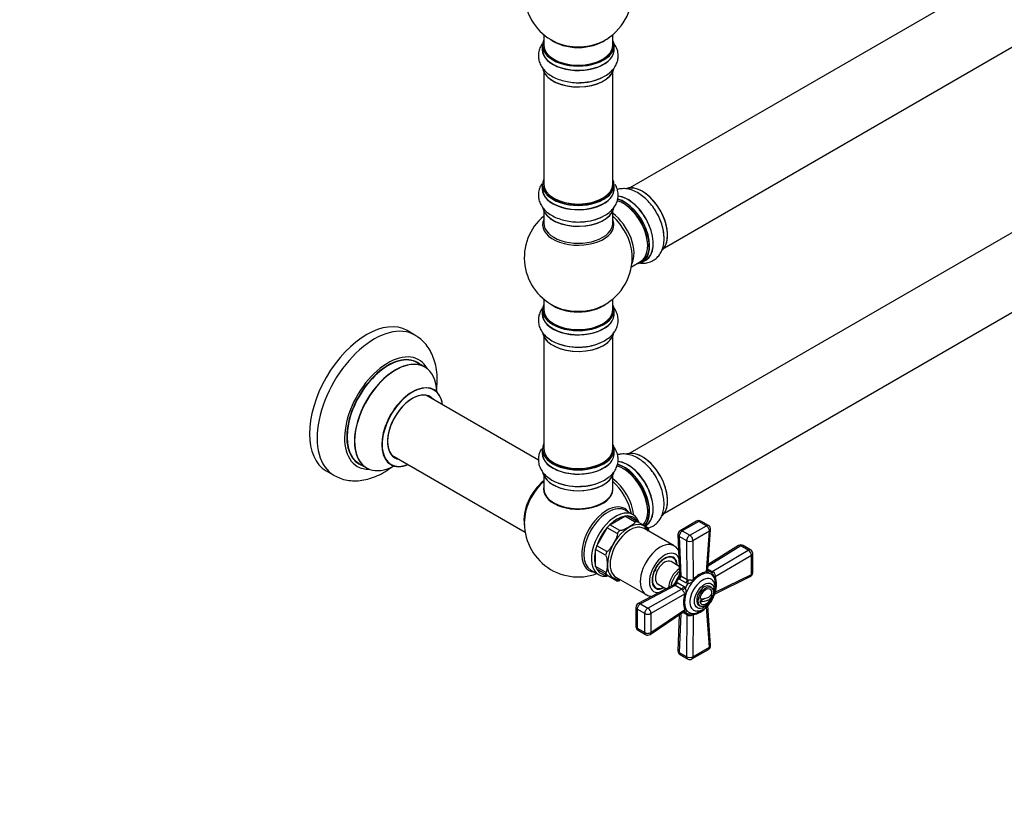
# Model space of a CAD drawing. Units: millimetres. Extents: x 0 to 1484, y 0 to 2801.
# Drawn here: x 755 to 1211, y 0 to 364 of the extents above; entities that cross this region are included whole.
import ezdxf
from ezdxf import colors
from ezdxf.entities.mleader import LeaderData, LeaderLine
from ezdxf.math import Vec2, Vec3

# ---------------------------------------------------------------- set-up
doc = ezdxf.new("R2010")
doc.units = ezdxf.units.MM
doc.layers.add('DV6_Défaut', color=7, linetype='Continuous')
doc.layers.add('Défaut', color=7, linetype='Continuous')

# ---------------------------------------------------------------- blocks, each defined once
blk = doc.blocks.new('_DOT')
at = {"color": 0}
blk.add_line((0, 0), (-1, 0), dxfattribs=at)
at = {"color": 0, "const_width": 0.333}
blk.add_lwpolyline([(-0.1665, 0, 1), (0.1665, 0, 1)], format="xyb", close=True, dxfattribs=at)
blk = doc.blocks.new('SE5')
at = {"layer": 'DV6_Défaut', "color": 7, "linetype": 'Continuous'}
for p, q in [((1365.08, 474.78), (1037.94, 285.9)), ((1053.94, 258.19), (1381.08, 447.06)), ((998.01, 356.88), (998.01, 352)), ((1030.01, 352), (1030.01, 356.88)), ((997.36, 351.92), (997.36, 350)), ((1030.66, 350), (1030.66, 351.92)), ((1365.08, 351.89), (1037.94, 163.02)), ((998.01, 339.62), (998.01, 287.66)), ((1030.01, 287.66), (1030.01, 339.62)), ((1053.94, 135.31), (1381.08, 324.18)), ((997.36, 287.41), (997.36, 285.5)), ((1030.66, 285.5), (1030.66, 287.41)), ((998.01, 275.12), (998.01, 269.53)), ((1030.01, 269.53), (1030.01, 275.12)), ((1038.65, 249.36), (1042.87, 251.8)), ((1043.62, 251.48), (1045.28, 252.44)), ((998.01, 234.4), (998.01, 229.52)), ((1030.01, 229.52), (1030.01, 234.4)), ((997.36, 229.44), (997.36, 227.53)), ((1030.66, 227.53), (1030.66, 229.44)), ((938.26, 217.77), (934.72, 219.81)), ((998.01, 217.15), (998.01, 165.18)), ((1030.01, 165.18), (1030.01, 217.15)), ((942.86, 202.98), (939.44, 204.96)), ((995.59, 159.84), (943.69, 189.8)), ((997.36, 164.94), (997.36, 163.02)), ((1030.66, 163.02), (1030.66, 164.94)), ((927.69, 162.09), (989.38, 126.48)), ((912.44, 158.19), (915.86, 156.22)), ((897.22, 154.86), (900.76, 152.81)), ((998.01, 152.65), (998.01, 146.57)), ((1030.01, 146.57), (1030.01, 152.65)), ((1028.7, 129.9), (1035.53, 133.84)), ((1040.13, 131.19), (1035.53, 133.84)), ((1039.41, 134.54), (1035.87, 136.58)), ((1041.39, 131.32), (1036.8, 133.97)), ((1022.6, 120.19), (1027.43, 128.56)), ((1032.03, 125.91), (1027.43, 128.56)), ((1033.29, 127.24), (1028.7, 129.9)), ((1046.38, 128.44), (1041.39, 131.32)), ((1058.41, 120.1), (1044.48, 128.15)), ((1068.88, 131.57), (1061.23, 127.15)), ((1069.88, 131.47), (1062.23, 127.05)), ((1065.71, 125.04), (1073.37, 129.46)), ((1073.37, 129.46), (1069.88, 131.47)), ((1074.37, 129.55), (1070.88, 131.57)), ((1060.23, 125.34), (1060.93, 107.04)), ((1060.82, 124.53), (1061.52, 106.23)), ((1064.3, 122.52), (1060.82, 124.53)), ((1062.23, 127.05), (1065.71, 125.04)), ((1074.78, 126.95), (1067.13, 122.53)), ((1073.5, 108.14), (1074.78, 126.95)), ((1074.1, 109.1), (1075.36, 127.69)), ((1027.19, 117.54), (1022.6, 120.19)), ((1064.44, 104.54), (1064.3, 122.52)), ((1067.13, 122.53), (1067.26, 104.54)), ((1089.33, 120.17), (1074.21, 110.68)), ((1088.33, 120.27), (1074.26, 111.44)), ((1092.81, 118.16), (1089.33, 120.17)), ((1093.87, 118.29), (1090.39, 120.3)), ((1022.07, 110.53), (1022.07, 118.43)), ((1026.67, 115.77), (1022.07, 118.43)), ((1058.03, 114.55), (1057.03, 115.13)), ((1076.04, 108.32), (1092.81, 118.16)), ((1094.24, 115.71), (1077.45, 105.86)), ((1094.24, 106.88), (1094.24, 115.71)), ((1094.87, 107.72), (1094.87, 116.56)), ((1026.67, 107.88), (1022.07, 110.53)), ((1060.8, 110.65), (1057.03, 112.82)), ((1019.87, 108.87), (1023.41, 106.83)), ((1027.19, 106.72), (1022.6, 109.37)), ((1027.19, 106.72), (1032.18, 103.84)), ((1031.48, 105.63), (1045.41, 97.59)), ((1061.02, 104.62), (1060.49, 105.04)), ((1061.26, 106.47), (1061.52, 106.23)), ((1061.52, 106.23), (1064.44, 104.54)), ((1074.12, 109.42), (1076.04, 108.32)), ((1075.24, 108.08), (1074.37, 108.58)), ((1074.44, 108.49), (1074.69, 108.34)), ((1077.18, 97.81), (1093.75, 105.93)), ((1077.45, 98.66), (1094.24, 106.88)), ((1057.99, 101.94), (1041.79, 93.4)), ((1058.98, 101.84), (1042.78, 93.29)), ((1049.03, 101.28), (1050.03, 100.69)), ((1051.03, 102.43), (1054.8, 100.25)), ((1058.98, 101.84), (1058.64, 101.94)), ((1061.9, 100.15), (1058.98, 101.84)), ((1059.5, 103.32), (1060.12, 103.07)), ((1060.12, 103.07), (1063.04, 101.39)), ((1063.94, 102.94), (1061.02, 104.62)), ((1063.04, 101.39), (1063.74, 100.8)), ((1064.8, 102.63), (1063.94, 102.94)), ((1075.63, 100.93), (1074.92, 101.34)), ((1046.27, 91.28), (1061.9, 100.15)), ((1063.32, 97.71), (1047.67, 88.83)), ((1075.9, 97.59), (1075.63, 97.43)), ((1040.72, 91.63), (1040.72, 82.79)), ((1042.78, 93.29), (1046.27, 91.28)), ((1069.92, 92.68), (1070.63, 92.27)), ((1072.74, 95.76), (1070.35, 94.38)), ((1074.78, 73.18), (1073.5, 91.83)), ((1075.36, 74.07), (1074.1, 92.48)), ((1044.79, 88.8), (1041.31, 90.81)), ((1041.31, 90.81), (1041.31, 81.97)), ((1044.79, 79.96), (1044.79, 88.8)), ((1047.32, 79.12), (1062.79, 89.51)), ((1047.67, 79.99), (1063.32, 90.5)), ((1047.67, 88.83), (1047.67, 79.99)), ((1060.84, 88.2), (1060.23, 71.6)), ((1061.47, 88.62), (1060.82, 70.78)), ((1064.44, 88.22), (1062.52, 89.32)), ((1063.39, 89.52), (1064.24, 89.03)), ((1063.74, 89.38), (1063.55, 89.48)), ((1064.3, 68.77), (1064.44, 88.22)), ((1067.26, 88.22), (1067.13, 68.76)), ((1041.31, 81.97), (1044.79, 79.96)), ((1041.72, 81.06), (1045.2, 79.05)), ((1067.13, 68.76), (1074.78, 73.18)), ((1060.82, 70.78), (1064.3, 68.77)), ((1061.23, 69.8), (1064.71, 67.78)), ((1066.71, 67.78), (1074.37, 72.2))]:
    blk.add_line(p, q, dxfattribs=at)
for centre, radius, start, end in [((1014.01, 376.09), 25, 129.7918, 246.7163), ((1014.01, 376.09), 25, 293.2837, 0), ((1015.18, 356.69), 21.98, 271.2801, 299.2052), ((1014.01, 253.61), 25, 129.7918, 246.7163), ((1015.18, 292.19), 21.98, 271.2801, 299.2052), ((1014.01, 253.61), 25, 293.2837, 0), ((1014.01, 253.61), 25, 0, 4.1078), ((1013.53, 236.82), 24.66, 241.601, 273.6618), ((1013.53, 172.32), 24.66, 241.601, 273.6618), ((1014.01, 130.73), 25, 173.2837, 290.2082), ((1069.88, 129.83), 2, 60, 120), ((1073.37, 127.82), 2, 356.1201, 60), ((1062.23, 125.42), 2, 120, 182.2042), ((1089.39, 118.57), 2, 60, 122.1105), ((1092.87, 116.56), 2, 0, 60), ((1059.92, 106.9), 1, 317.9053, 7.361), ((1075.97, 96.67), 11.73, 102.1135, 137.8865), ((1075.2, 97.56), 10.11, 100.3038, 139.6962), ((1078.58, 113.17), 5.47, 242.3619, 247.961), ((1068.12, 101.98), 9.59, 353.4372, 20.8211), ((1067.4, 102.26), 10.67, 340.2657, 19.7343), ((1092.87, 107.72), 2, 296.0878, 360), ((1057.5, 102.96), 1.14, 295.4094, 339.8295), ((1058.8, 99.14), 5.21, 344.2251, 18.5073), ((1064.79, 105.23), 0.768, 242.3595, 276.0174), ((1063.75, 107.76), 5.24, 281.5787, 315.689), ((1061.49, 99.5), 0.766, 23.9325, 57.6906), ((1074.11, 94.1), 11.38, 161.5338, 198.4662), ((1072.99, 94.32), 9.79, 159.6347, 200.3653), ((1071, 97.82), 5, 287.2943, 349.414), ((1042.72, 91.63), 2, 117.7958, 180), ((1065.2, 99.01), 10.98, 280.8394, 319.1606), ((1061.5, 83.59), 5.48, 52.0404, 57.6367), ((1065.8, 98.53), 9.89, 279.8453, 305.8744), ((1042.72, 82.79), 2, 180, 240), ((1046.2, 80.78), 2, 240, 303.8799), ((1073.37, 73.93), 2, 300, 3.9122), ((1062.23, 71.53), 2, 177.8895, 240), ((1065.71, 69.52), 2, 240, 300)]:
    blk.add_arc(centre, radius, start, end, dxfattribs=at)
for centre, major_axis, ratio, start_param, end_param in [((1014.01, 352), (16.55, 0), 0.57735, 2.883065, 6.283185), ((1014.01, 351.92), (-16.65, 0), 0.57735, 0, 3.141593), ((1014.01, 352), (16, 0), 0.57735, 3.141593, 6.283185), ((1014.01, 360.16), (16, 0), 0.57735, 3.791411, 5.633367), ((1014.01, 360.78), (-16.54, 0), 0.57735, 0.930274, 2.211319), ((1014.01, 352), (16.55, 0), 0.57735, 0, 0.258528), ((1014.01, 349.93), (-16.69, 0), 0.57735, 6.211671, 6.283185), ((1014.01, 349.93), (-16.69, 0), 0.57735, 0, 3.213107), ((1014.01, 350), (16.65, 0), 0.57735, 3.141593, 6.283185), ((1014.01, 342.28), (16.65, 0), 0.57735, 3.27851, 6.145613), ((1014.01, 342.2), (-16.55, 0), 0.57735, 0.184097, 3.022204), ((1014.01, 344.2), (-16.65, 0), 0.57735, 1.543306, 2.328512), ((1014.01, 344.27), (16.69, 0), 0.57735, 4.811882, 5.464322), ((1014.01, 287.5), (16.55, 0), 0.57735, 2.883065, 6.283185), ((1014.01, 287.66), (16, 0), 0.57735, 3.141593, 6.283185), ((1014.01, 287.5), (16.55, 0), 0.57735, 0, 0.258528), ((1014.01, 285.43), (-16.69, 0), 0.57735, 6.211671, 6.283185), ((1014.01, 285.43), (-16.69, 0), 0.57735, 0, 3.213107), ((1014.01, 287.41), (-16.65, 0), 0.57735, 0, 3.141593), ((1014.01, 285.5), (16.65, 0), 0.57735, 3.141593, 6.283185), ((1043.71, 270.76), (8.27, -14.33), 0.57735, 0.160038, 3.047889), ((1043.64, 270.72), (-8.32, 14.42), 0.57735, 3.218232, 6.148557), ((1014.01, 287.5), (-15.8, 0), 0.57735, 0.779089, 2.362504), ((1034.87, 265.65), (-8, 13.86), 0.57735, 3.141593, 5.757258), ((1035.22, 265.86), (-8.27, 14.33), 0.57735, 2.883065, 5.767356), ((1037.01, 266.89), (8.35, -14.46), 0.57735, 0, 2.760379), ((1035.3, 265.9), (8.33, -14.42), 0.57735, 0, 2.604891), ((1036.96, 266.86), (-8.33, 14.42), 0.57735, 3.141593, 5.893184), ((1035.22, 265.86), (7.75, -13.42), 0.57735, 0.769396, 2.356194), ((1014.01, 277.78), (16.65, 0), 0.57735, 3.27851, 6.145613), ((1014.01, 277.7), (-16.55, 0), 0.57735, 0.184097, 3.022204), ((1028.55, 262.01), (8, -13.86), 0.57735, 0.353773, 2.227058), ((1014.01, 268.92), (16.54, 0), 0.57735, 2.886298, 6.283185), ((1014.01, 269.53), (-16, 0), 0.57735, 0, 3.141593), ((1014.01, 279.7), (-16.65, 0), 0.57735, 1.543306, 2.321806), ((1014.01, 279.76), (16.69, 0), 0.57735, 4.811882, 5.461276), ((1027, 261.11), (-8.48, 14.69), 0.57735, 4.013291, 5.243707), ((1014.01, 268.92), (16.54, 0), 0.57735, 0, 0.255294), ((1041.98, 269.76), (8.32, -14.42), 0.57735, 0.832748, 1.053013), ((1037.01, 266.89), (8.35, -14.46), 0.57735, 6.211671, 6.283185), ((1014.01, 229.52), (16.55, 0), 0.57735, 2.883065, 6.283185), ((1014.01, 229.44), (-16.65, 0), 0.57735, 0, 3.141593), ((1014.01, 229.52), (16, 0), 0.57735, 3.141593, 6.283185), ((1014.01, 237.69), (16, 0), 0.57735, 3.791411, 5.633367), ((1014.01, 238.3), (-16.54, 0), 0.57735, 0.930274, 2.211319), ((1014.01, 229.52), (16.55, 0), 0.57735, 0, 0.258528), ((915.97, 187.33), (-18.75, -32.48), 0.57735, 3.141593, 6.283185), ((1014.01, 227.46), (-16.69, 0), 0.57735, 6.211671, 6.283185), ((1014.01, 227.46), (-16.69, 0), 0.57735, 0, 3.213107), ((1014.01, 227.53), (16.65, 0), 0.57735, 3.141593, 6.283185), ((919.51, 185.29), (-18.75, -32.48), 0.57735, 3.13893, 6.283185), ((1014.01, 219.81), (16.65, 0), 0.57735, 3.234969, 6.240098), ((1014.01, 219.73), (-16.55, 0), 0.57735, 0.149574, 3.052243), ((1014.01, 221.72), (-16.65, 0), 0.57735, 0.990787, 2.278815), ((1014.01, 221.79), (16.69, 0), 0.57735, -1.505157, -1.476253), ((925.87, 181.62), (-14.25, -24.68), 0.57735, 2.796939, 6.283185), ((925.94, 181.58), (13.5, 23.38), 0.57735, 0, 3.141593), ((925.87, 181.62), (-13.55, -23.47), 0.57735, 3.061597, 6.283185), ((929.36, 179.6), (-13.5, -23.38), 0.57735, 3.141593, 6.283185), ((929.42, 179.56), (13.47, 23.33), 0.57735, 0, 3.892766), ((929.42, 179.56), (13.47, 23.33), 0.57735, 5.532012, 6.283185), ((937.11, 175.13), (-10, -17.32), 0.57735, 2.498114, 6.283185), ((937.18, 175.08), (9.95, 17.23), 0.57735, 0, 3.77834), ((937.18, 175.08), (9.95, 17.23), 0.57735, 5.646438, 6.283185), ((937.18, 175.08), (-8.17, -14.16), 0.57735, 2.934308, 6.283185), ((937.11, 175.13), (8.13, 14.07), 0.57735, 0, 3.31723), ((935.06, 176.31), (-8.12, -14.07), 0.57735, -3.31723, -3.268121), ((937.11, 175.13), (8.13, 14.07), 0.57735, 6.107548, 6.283185), ((1014.01, 165.02), (16.55, 0), 0.57735, 2.883065, 6.283185), ((1014.01, 164.94), (-16.65, 0), 0.57735, 0, 3.141593), ((1014.01, 165.18), (16, 0), 0.57735, 3.141593, 6.283185), ((1014.01, 165.02), (16.55, 0), 0.57735, 0, 0.258528), ((935.06, 176.31), (-8.12, -14.07), 0.57735, 0.126529, 0.175637), ((937.18, 175.08), (-8.17, -14.16), 0.57735, 0, 0.207285), ((1014.01, 162.96), (-16.69, 0), 0.57735, 6.211671, 6.283185), ((1014.01, 162.96), (-16.69, 0), 0.57735, 0, 3.213107), ((1014.01, 163.02), (16.65, 0), 0.57735, 3.141593, 6.283185), ((1043.64, 147.83), (-8.33, 14.42), 0.57735, 3.250519, 6.148562), ((1043.71, 147.87), (8.28, -14.33), 0.57735, 0.152306, 3.005293), ((925.87, 181.62), (-14.25, -24.68), 0.57735, 0, 0.344653), ((925.87, 181.62), (-13.55, -23.47), 0.57735, 0, 0.085934), ((937.11, 175.13), (-10, -17.32), 0.57735, 0, 0.643478), ((1014.01, 165.02), (-15.8, 0), 0.57735, 0.779089, 2.362504), ((1034.87, 142.77), (-8, 13.86), 0.57735, 3.293147, 5.774581), ((1035.22, 142.98), (-8.28, 14.33), 0.57735, 3.281101, 5.772725), ((1035.3, 143.02), (8.33, -14.42), 0.57735, 0.126505, 2.622372), ((1036.96, 143.97), (-8.32, 14.42), 0.57735, 3.141593, 5.904655), ((1037.01, 144.01), (8.35, -14.46), 0.57735, 0, 2.764183), ((1035.22, 142.98), (7.75, -13.42), 0.57735, 0.785398, 2.386334), ((1041.98, 146.88), (8.33, -14.42), 0.57735, 1.572812, 1.881517), ((919.51, 185.29), (-18.75, -32.48), 0.57735, 0, 0.006988), ((1014.01, 155.3), (16.65, 0), 0.57735, 3.234969, 6.135503), ((1014.01, 155.22), (-16.55, 0), 0.57735, 0.149574, 3.052243), ((1028.55, 139.12), (8, -13.86), 0.57735, 0.912934, 2.227058), ((1000.15, 138.73), (8, 13.86), 0.57735, 0.975759, 2.537318), ((1000.22, 138.69), (-7.95, -13.77), 0.57735, 4.124975, 5.577543), ((1000.75, 138.38), (-8.27, -14.32), 0.57735, 4.163679, 5.352911), ((1014.01, 146.37), (-16.07, 0), 0.57735, 6.191714, 6.283185), ((1014.01, 146.37), (-16.07, 0), 0.57735, 0, 3.233064), ((1014.01, 146.57), (16, 0), 0.57735, 3.141593, 6.283185), ((1014.01, 157.22), (-16.65, 0), 0.57735, 0.988451, 2.278815), ((1014.01, 157.29), (16.69, 0), 0.57735, -1.505157, -1.476253), ((1027, 138.23), (-8.48, 14.69), 0.57735, 4.181071, 5.243707), ((1014.01, 146.41), (15.94, 0), 0.57735, 3.351646, 6.073132), ((1014.01, 146.41), (-15.8, 0), 0.57735, 0.722924, 2.598743), ((1027.27, 123.07), (8.27, 14.32), 0.57735, 0, 3.396887), ((1027.87, 122.73), (-8, -13.86), 0.57735, 3.141593, 6.283185), ((1027.27, 123.07), (8.27, 14.32), 0.57735, 6.027891, 6.283185), ((1031.41, 120.69), (-8, -13.86), 0.57735, 2.681362, 6.283185), ((1032.11, 120.28), (7.5, 12.99), 0.57735, 0.45733, 1.113466), ((1032.11, 120.28), (7.5, 12.99), 0.57735, 0.328068, 0.45733), ((1032.11, 120.28), (-7.5, -12.99), 0.57735, 2.813525, 3.469661), ((1032.11, 120.28), (-7.5, -12.99), 0.57735, 4.384321, 5.040457), ((1032.11, 120.28), (7.5, 12.99), 0.57735, 1.113466, 1.242728), ((1037.42, 117.22), (7, 12.12), 0.57735, 0, 3.521844), ((1037.98, 116.89), (6.5, 11.26), 0.57735, 0, 3.141593), ((1036.71, 117.62), (7.5, 12.99), 0.57735, 0.328068, 0.45733), ((1037.42, 117.22), (7, 12.12), 0.57735, 5.902934, 6.283185), ((1037.01, 144.01), (8.35, -14.46), 0.57735, 6.211671, 6.283185), ((1037.42, 117.22), (-6.9, -11.95), 0.57735, 2.799423, 3.068306), ((1036.71, 117.62), (7.5, 12.99), 0.57735, -0.45733, -0.328068), ((1069.88, 129.83), (1, -1.73), 0.57735, 2.356194, 3.141593), ((1069.88, 129.83), (-1, -1.73), 0.57735, 3.141593, 3.926991), ((1073.37, 127.82), (-1, -1.73), 0.57735, 3.141593, 3.926991), ((1073.37, 127.82), (-1, 1.73), 0.57735, 3.891846, 5.497787), ((1036.71, 117.62), (7.5, 12.99), 0.57735, 1.113466, 1.242728), ((1062.23, 125.42), (2, 0.08), 0.601884, 3.141593, 3.904301), ((1062.23, 125.42), (-1, -1.73), 0.57735, 3.926991, 5.541238), ((1062.23, 125.42), (1, -1.73), 0.57735, 2.356194, 3.141593), ((1065.71, 123.4), (-1, -1.73), 0.57735, 3.926991, 5.541238), ((1065.71, 123.4), (-1, 1.73), 0.57735, 3.891846, 5.497787), ((1073.37, 127.82), (-2, 0.14), 0.571654, 2.395871, 3.141593), ((1032.11, 120.28), (-7.5, -12.99), 0.57735, -1.242728, -1.113466), ((1051.91, 108.85), (-6.5, -11.26), 0.57735, 3.135002, 6.280611), ((1065.71, 123.4), (2, 0.01), 0.62178, 3.923254, 5.492524), ((1089.39, 118.57), (1.06, -1.69), 0.551727, 2.335393, 3.141593), ((1089.39, 118.57), (-1, -1.73), 0.57735, 3.141593, 3.970442), ((1032.11, 120.28), (-7.5, -12.99), 0.57735, 5.169719, 5.825855), ((1036.71, 117.62), (-7.5, -12.99), 0.57735, -1.242728, -1.113466), ((1054.03, 107.62), (5, 8.66), 0.57735, 0, 3.568077), ((1054.03, 107.62), (-4.13, -7.14), 0.57735, 2.385136, 6.283185), ((1054.03, 107.62), (-4, -6.93), 0.57735, 2.418858, 6.283185), ((1052.97, 108.23), (4.07, 7.06), 0.57735, 6.091031, 6.200378), ((1054.03, 107.62), (5, 8.66), 0.57735, 5.856701, 6.283185), ((1092.87, 116.56), (-1, -1.73), 0.57735, 3.141593, 3.970442), ((1092.87, 116.56), (1.01, -1.73), 0.531119, 0.782317, 2.351587), ((1092.87, 116.56), (-2, 0), 0.57735, 2.32105, 3.141593), ((1032.11, 120.28), (-7.5, -12.99), 0.57735, -0.45733, -0.328068), ((1054.03, 107.62), (-3, -5.2), 0.57735, 3.141593, 6.283185), ((1032.11, 120.28), (7.5, 12.99), 0.57735, 2.813525, 3.469661), ((1031.41, 120.69), (-8, -13.86), 0.57735, 0, 0.417332), ((1036.71, 117.62), (-7.5, -12.99), 0.57735, -0.45733, -0.328068), ((1037.42, 117.22), (-6.9, -11.95), 0.57735, 6.253763, 6.283185), ((1037.42, 117.22), (-6.9, -11.95), 0.57735, 0, 0.342169), ((1048.66, 110.72), (-1.78, -3.07), 0.57735, 0.907372, 1.099557), ((1048.66, 110.72), (-1.77, -3.07), 0.57735, 1.099557, 1.413717), ((1061.1, 103.54), (3.75, 6.5), 0.57735, 0.835471, 2.313608), ((1062.03, 103), (3.75, 6.5), 0.57735, 1.003951, 2.137642), ((1064.64, 101.5), (5.08, 8.79), 0.57735, 1.297776, 1.843817), ((1065.47, 101.02), (5.5, 9.53), 0.57735, 1.480715, 1.660877), ((1059.58, 105.77), (1.49, 1.33), 0.576904, 4.80665, 5.741867), ((1060.11, 105.34), (1, 1.73), 0.57735, 4.630646, 5.541238), ((1070.46, 98.14), (5.1, 8.83), 0.57735, 0, 4.068718), ((1071.59, 97.49), (-4.13, -7.15), 0.57735, 2.806323, 6.283185), ((1074.92, 107.27), (-0.26, 1.98), 0.756674, 1.018849, 1.350866), ((1069.74, 98.55), (-5.5, -9.53), 0.57735, 3.045263, 3.237922), ((1075.98, 109.91), (1, 1.73), 0.57735, 3.350317, 3.970442), ((1070.46, 98.14), (5.1, 8.83), 0.57735, 5.362638, 6.283185), ((1076.84, 109.4), (1.06, 1.7), 0.275765, 3.059802, 4.022372), ((1078.81, 105.02), (-1.83, -0.8), 0.741739, 5.184637, 5.516653), ((1092.87, 107.72), (-0.88, 1.8), 0.581245, 3.141593, 3.965793), ((1092.87, 107.72), (-2, 0), 0.57735, 2.32105, 3.141593), ((1036.71, 117.62), (-7.5, -12.99), 0.57735, 0.328068, 0.45733), ((1052.97, 108.23), (4.07, 7.06), 0.57735, 3.2244, 3.333747), ((1054.03, 107.62), (-4.13, -7.14), 0.57735, 0, 0.756456), ((1054.03, 107.62), (-4, -6.93), 0.57735, 0, 0.722734), ((1058.41, 103.74), (-0.41, -1.96), 0.576904, 0.541318, 1.476535), ((1059.05, 103.5), (1, 1.73), 0.57735, 3.88354, 4.794132), ((1061.96, 101.82), (1, 1.73), 0.57735, 3.88354, 4.794132), ((1062.65, 101.2), (1.59, 1.21), 0.518802, 4.065268, 5.027838), ((1069.74, 98.55), (5.5, 9.53), 0.57735, 1.474467, 1.667126), ((1063.02, 103.66), (1, 1.73), 0.57735, 4.630646, 5.541238), ((1063.9, 103.37), (0.26, 1.98), 0.518802, 4.39694, 5.35951), ((1068.67, 103.66), (-1.42, 1.41), 0.316946, 0.62731, 0.959327), ((1072.42, 97.01), (-2.5, -4.33), 0.57735, 3.141593, 6.283185), ((1073.13, 96.6), (-2, -3.46), 0.57735, 2.544811, 5.309171), ((1071.59, 97.49), (-4.13, -7.15), 0.57735, -3.508954, -3.476862), ((1064.78, 96.92), (-1.93, 0.53), 0.316946, -0.959327, -0.62731), ((1071, 98.44), (-4.94, 0), 0.57735, 1.43751, 3.274879), ((1071, 97.21), (-4.94, 0), 0.57735, 1.43751, 3.274879), ((1042.72, 91.63), (2, 0), 0.57735, 3.141593, 3.926991), ((1042.72, 91.63), (-1, -1.73), 0.57735, 3.88354, 5.497787), ((1042.72, 91.63), (0.93, -1.77), 0.601884, 2.378885, 3.141593), ((1046.2, 89.62), (-1, -1.73), 0.57735, 3.88354, 5.497787), ((1046.2, 89.62), (-0.99, 1.74), 0.62178, 3.932254, 5.501524), ((1073.13, 96.6), (2, 3.46), 0.57735, 2.544811, 3.700583), ((1046.2, 89.62), (-2, 0), 0.57735, 0.785398, 2.391339), ((1064.78, 89.71), (-1.85, -0.77), 0.756674, 4.932319, 5.264336), ((1069.74, 98.55), (5.5, 9.53), 0.57735, 3.045263, 3.237922), ((1063.02, 87.47), (-1, -1.73), 0.57735, 2.312744, 2.932868), ((1063.9, 86.99), (-0.94, -1.76), 0.275765, 2.260813, 3.223383), ((1068.67, 87.47), (-0.22, 1.99), 0.741739, 0.766532, 1.098549), ((1071.59, 97.49), (-4.13, -7.15), 0.57735, 0, 0.333694), ((1042.72, 82.79), (2, 0), 0.57735, 3.141593, 3.926991), ((1042.72, 82.79), (1, 1.73), 0.57735, 2.356194, 3.141593), ((1046.2, 80.78), (2, 0), 0.57735, 3.926991, 5.532932), ((1046.2, 80.78), (1, 1.73), 0.57735, 2.356194, 3.141593), ((1046.2, 80.78), (-1.11, 1.66), 0.571654, 3.141593, 3.887314), ((1073.37, 73.93), (-1, 1.73), 0.57735, 3.141593, 3.962136), ((1073.37, 73.93), (-2, -0.14), 0.581245, 2.317393, 3.141593), ((1062.23, 71.53), (2, -0.07), 0.551727, 3.141593, 3.947792), ((1062.23, 71.53), (1, 1.73), 0.57735, 2.312744, 3.141593), ((1065.71, 69.52), (1, 1.73), 0.57735, 2.312744, 3.141593), ((1065.71, 69.52), (-2, 0.01), 0.531119, 0.790006, 2.359276), ((1065.71, 69.52), (-1, 1.73), 0.57735, 3.141593, 3.962136)]:
    blk.add_ellipse(centre, major_axis=major_axis, ratio=ratio, start_param=start_param, end_param=end_param, dxfattribs=at)
for centre, major_axis in [((1072.42, 97.01), (3.22, 5.57)), ((1073.13, 96.6), (-2.5, -4.33))]:
    blk.add_ellipse(centre, major_axis=major_axis, ratio=0.57735, dxfattribs=at)
for points, knots in [([(997.35, 352.66), (997.14, 352.37), (996.54, 351.43), (995.76, 349.62), (995.4, 347.24), (995.69, 344.85), (996.56, 342.64), (997.94, 340.65), (999.8, 338.87), (1002.14, 337.33), (1004.92, 336.09), (1008.03, 335.19), (1011.3, 334.7), (1013.97, 334.56), (1015.32, 334.68), (1015.67, 334.72)], [0, 0, 0, 0, 0.035543, 0.113257, 0.197246, 0.277389, 0.355984, 0.435776, 0.519257, 0.60724, 0.698415, 0.790463, 0.882199, 0.97366, 1, 1, 1, 1]), ([(1025.9, 337.51), (1026.33, 337.72), (1027.57, 338.36), (1029.35, 339.86), (1030.99, 341.84), (1032.05, 343.96), (1032.57, 346.24), (1032.49, 348.58), (1031.81, 350.85), (1030.9, 352.39), (1030.29, 353.18), (1030.16, 353.33)], [0, 0, 0, 0, 0.062119, 0.214135, 0.344739, 0.468984, 0.58944, 0.71765, 0.842548, 0.967707, 1, 1, 1, 1]), ([(997.06, 287.72), (996.96, 287.57), (996.47, 286.76), (995.76, 285.12), (995.4, 282.74), (995.69, 280.35), (996.56, 278.14), (997.94, 276.15), (999.8, 274.37), (1002.14, 272.83), (1004.92, 271.59), (1008.03, 270.69), (1011.3, 270.2), (1013.97, 270.05), (1015.32, 270.18), (1015.67, 270.21)], [0, 0, 0, 0, 0.0182346, 0.0973431, 0.1828389, 0.264421, 0.3444261, 0.42565, 0.5106297, 0.6001916, 0.6930024, 0.7867028, 0.8800844, 0.9731873, 1, 1, 1, 1]), ([(1025.9, 273), (1026.33, 273.22), (1027.57, 273.85), (1029.35, 275.36), (1030.99, 277.34), (1032.05, 279.46), (1032.57, 281.73), (1032.49, 284.08), (1031.9, 286.04), (1031.32, 287.15), (1031.08, 287.55)], [0, 0, 0, 0, 0.067772, 0.23362, 0.376108, 0.511658, 0.643074, 0.782951, 0.919213, 1, 1, 1, 1]), ([(1053.62, 264.56), (1053.58, 265.06), (1053.46, 266.45), (1052.75, 269.09), (1051.56, 272.18), (1049.96, 275.18), (1048.04, 277.96), (1045.83, 280.44), (1043.38, 282.54), (1040.74, 284.18), (1038.09, 285.22), (1035.53, 285.64), (1033.55, 285.52), (1032.43, 285.25), (1032.07, 285.14)], [0, 0, 0, 0, 0.042095, 0.13573, 0.229046, 0.322084, 0.41524, 0.508913, 0.603618, 0.699844, 0.797532, 0.881461, 0.961303, 1, 1, 1, 1]), ([(1042.38, 251.17), (1042.93, 251.09), (1044.26, 250.99), (1046.41, 251.24), (1048.65, 252.12), (1050.57, 253.57), (1052.05, 255.42), (1053.09, 257.61), (1053.69, 260.1), (1053.87, 262.51), (1053.69, 263.95), (1053.62, 264.56)], [0, 0, 0, 0, 0.082376, 0.19712, 0.321128, 0.43946, 0.555504, 0.673316, 0.796576, 0.926482, 1, 1, 1, 1]), ([(997.35, 230.2), (997.21, 229.99), (996.65, 229.14), (995.89, 227.53), (995.43, 225.24), (995.57, 222.91), (996.32, 220.66), (997.57, 218.62), (999.4, 216.69), (1000.87, 215.73), (1001.81, 215.13)], [0, 0, 0, 0, 0.041504, 0.172901, 0.300637, 0.436279, 0.568745, 0.702025, 0.840744, 1, 1, 1, 1]), ([(1015.11, 212.22), (1015.49, 212.22), (1016.87, 212.22), (1019.51, 212.63), (1022.66, 213.45), (1025.59, 214.69), (1028.07, 216.27), (1030.03, 218.11), (1031.43, 220.11), (1032.32, 222.34), (1032.62, 224.72), (1032.27, 227.1), (1031.47, 228.99), (1030.78, 230.06), (1030.48, 230.45)], [0, 0, 0, 0, 0.02996, 0.128042, 0.226867, 0.327019, 0.428872, 0.520019, 0.60656, 0.689305, 0.778549, 0.863948, 0.947939, 1, 1, 1, 1]), ([(948.32, 191.87), (948.37, 192.21), (948.58, 194.05), (948.75, 197.36), (948.43, 201.67), (947.56, 205.6), (946.23, 209.07), (944.53, 212.05), (942.38, 214.66), (940.22, 216.61), (938.81, 217.37), (938.29, 217.66)], [0, 0, 0, 0, 0.031579, 0.173323, 0.316376, 0.459047, 0.583104, 0.702607, 0.818486, 0.942878, 1, 1, 1, 1]), ([(947.13, 192.44), (947.01, 192.54), (946.89, 192.62), (946.88, 192.63), (946.88, 192.63)], [0, 0, 0, 0, 0.854779, 1, 1, 1, 1]), ([(996.95, 165.09), (996.95, 165.08), (996.54, 164.42), (995.89, 163.03), (995.43, 160.74), (995.57, 158.41), (996.32, 156.15), (997.57, 154.12), (999.4, 152.19), (1000.87, 151.23), (1001.81, 150.63)], [0, 0, 0, 0, 0.0006713, 0.1376658, 0.2708429, 0.4122642, 0.5503732, 0.6893308, 0.8339593, 1, 1, 1, 1]), ([(1015.11, 147.71), (1015.49, 147.71), (1016.87, 147.72), (1019.51, 148.13), (1022.66, 148.95), (1025.59, 150.19), (1028.07, 151.76), (1030.03, 153.6), (1031.43, 155.61), (1032.32, 157.84), (1032.62, 160.21), (1032.27, 162.59), (1031.47, 164.49), (1030.78, 165.55), (1030.48, 165.94)], [0, 0, 0, 0, 0.02996, 0.128042, 0.226867, 0.327019, 0.428872, 0.520019, 0.60656, 0.689305, 0.778549, 0.863948, 0.947939, 1, 1, 1, 1]), ([(1050.04, 152), (1049.93, 152.2), (1049.34, 153.3), (1047.81, 155.34), (1045.61, 157.77), (1043.14, 159.84), (1040.48, 161.43), (1037.82, 162.41), (1035.26, 162.77), (1033.43, 162.61), (1032.44, 162.36), (1032.2, 162.3)], [0, 0, 0, 0, 0.024866, 0.161684, 0.299315, 0.438539, 0.580043, 0.723499, 0.845992, 0.962678, 1, 1, 1, 1]), ([(900.96, 152.73), (901.94, 152.22), (903.7, 151.32), (906.93, 150.49), (910.3, 150.18), (913.8, 150.43), (917.37, 151.23), (921.01, 152.59), (924.65, 154.51), (927.16, 156.23), (928.46, 157.23), (928.59, 157.33)], [0, 0, 0, 0, 0.1055267, 0.2226537, 0.3403985, 0.4608, 0.5854184, 0.7149185, 0.8487184, 0.9852214, 1, 1, 1, 1]), ([(926.83, 157.92), (926.83, 157.92), (926.85, 157.92), (927, 157.88), (927.08, 157.82), (927.1, 157.8)], [0, 0, 0, 0, 0.083734, 0.841492, 1, 1, 1, 1]), ([(1046.33, 128.45), (1046.4, 128.47), (1047.28, 128.69), (1048.85, 129.36), (1050.74, 130.85), (1052.17, 132.74), (1053.17, 134.96), (1053.74, 137.49), (1053.85, 140.31), (1053.5, 143.36), (1052.67, 146.48), (1051.49, 149.47), (1050.54, 151.12), (1050.04, 152)], [0, 0, 0, 0, 0.009595, 0.107541, 0.201268, 0.29345, 0.387373, 0.48582, 0.589502, 0.696688, 0.804663, 0.912243, 1, 1, 1, 1]), ([(1040.13, 131.19), (1040.28, 131.1), (1040.25, 130.95), (1040.13, 130.71), (1040.03, 130.6), (1039.7, 130.28), (1039.44, 130.09), (1038.61, 129.52), (1038.01, 129.17), (1036.79, 128.47), (1036.18, 128.12), (1035.2, 127.64), (1034.86, 127.49), (1034.3, 127.3), (1034.11, 127.24), (1033.7, 127.17), (1033.45, 127.16), (1033.29, 127.24)], [0, 0, 0, 0, 0.0625, 0.0625, 0.125, 0.125, 0.25, 0.25, 0.5, 0.5, 0.75, 0.75, 0.875, 0.875, 0.9375, 0.9375, 1, 1, 1, 1]), ([(1032.03, 125.91), (1032.18, 125.82), (1032.19, 125.57), (1032.15, 125.16), (1032.09, 124.96), (1031.89, 124.35), (1031.72, 123.96), (1031.16, 122.81), (1030.73, 122.06), (1029.87, 120.58), (1029.44, 119.83), (1028.72, 118.77), (1028.47, 118.42), (1028.04, 117.95), (1027.89, 117.8), (1027.56, 117.56), (1027.35, 117.45), (1027.19, 117.54)], [0, 0, 0, 0, 0.0625, 0.0625, 0.125, 0.125, 0.25, 0.25, 0.5, 0.5, 0.75, 0.75, 0.875, 0.875, 0.9375, 0.9375, 1, 1, 1, 1]), ([(1047.17, 126.6), (1047.15, 126.68), (1047.12, 126.77), (1047.01, 127.05), (1046.9, 127.28), (1046.75, 127.37)], [0, 0, 0, 0, 0.3044723, 0.3044723, 1, 1, 1, 1]), ([(1060.51, 118.15), (1060.5, 118.17), (1060.12, 118.73), (1059.48, 119.47), (1058.71, 119.86), (1058.44, 120)], [0, 0, 0, 0, 0.025143, 0.699752, 1, 1, 1, 1]), ([(1026.67, 115.77), (1026.82, 115.68), (1026.93, 115.45), (1027.08, 115.06), (1027.13, 114.86), (1027.24, 114.29), (1027.28, 113.92), (1027.36, 112.83), (1027.36, 112.12), (1027.36, 110.72), (1027.36, 110.02), (1027.28, 109.02), (1027.24, 108.69), (1027.13, 108.25), (1027.08, 108.11), (1026.93, 107.89), (1026.82, 107.79), (1026.67, 107.88)], [0, 0, 0, 0, 0.0625, 0.0625, 0.125, 0.125, 0.25, 0.25, 0.5, 0.5, 0.75, 0.75, 0.875, 0.875, 0.9375, 0.9375, 1, 1, 1, 1]), ([(1060.49, 105.04), (1060.45, 105.12), (1060.43, 105.2), (1060.4, 105.36), (1060.39, 105.44), (1060.4, 105.66), (1060.44, 105.81), (1060.55, 106.04), (1060.61, 106.13), (1060.68, 106.22)], [0, 0, 0, 0, 0.184696, 0.184696, 0.369393, 0.369393, 0.738786, 0.738786, 1, 1, 1, 1]), ([(1060.93, 107.04), (1060.94, 106.99), (1060.96, 106.93), (1061.06, 106.74), (1061.15, 106.61), (1061.26, 106.47)], [0, 0, 0, 0, 0.455161, 0.455161, 1, 1, 1, 1]), ([(1074.69, 108.34), (1074.71, 108.32), (1074.72, 108.28), (1074.71, 108.2), (1074.69, 108.16), (1074.6, 108.02), (1074.49, 107.93), (1074.23, 107.76), (1074.08, 107.68), (1073.75, 107.56), (1073.57, 107.52), (1073.4, 107.51)], [0, 0, 0, 0, 0.125, 0.125, 0.25, 0.25, 0.5, 0.5, 0.75, 0.75, 1, 1, 1, 1]), ([(1073.5, 108.14), (1073.63, 108.1), (1073.78, 108.24), (1073.98, 108.57), (1074.04, 108.75), (1074.09, 108.99), (1074.1, 109.04), (1074.1, 109.1)], [0, 0, 0, 0, 0.428707, 0.428707, 0.857413, 0.857413, 1, 1, 1, 1]), ([(1074.49, 108.46), (1074.47, 108.46), (1074.3, 108.54), (1074.1, 108.94), (1074.1, 109.03), (1074.1, 109.08)], [0, 0, 0, 0, 0.04473, 0.633362, 1, 1, 1, 1]), ([(1077.08, 105.38), (1077, 105.54), (1076.93, 105.72), (1076.8, 106.11), (1076.73, 106.32), (1076.55, 106.74), (1076.44, 106.96), (1076.15, 107.38), (1075.97, 107.58), (1075.75, 107.73)], [0, 0, 0, 0, 0.25, 0.25, 0.5, 0.5, 0.75, 0.75, 1, 1, 1, 1]), ([(1076.53, 108.09), (1076.63, 108.05), (1076.72, 107.99), (1076.9, 107.86), (1076.98, 107.78), (1077.17, 107.51), (1077.25, 107.29), (1077.31, 106.96), (1077.32, 106.85), (1077.34, 106.63), (1077.34, 106.51), (1077.34, 106.29), (1077.33, 106.18), (1077.36, 106.04), (1077.37, 105.99), (1077.4, 105.92), (1077.42, 105.89), (1077.45, 105.86)], [0, 0, 0, 0, 0.125, 0.125, 0.25, 0.25, 0.5, 0.5, 0.625, 0.625, 0.75, 0.75, 0.875, 0.875, 0.9375, 0.9375, 1, 1, 1, 1]), ([(1058.64, 101.94), (1058.55, 101.95), (1058.47, 101.96), (1058.32, 101.97), (1058.25, 101.98), (1058.14, 101.97), (1058.09, 101.97), (1058.03, 101.95), (1058, 101.94), (1057.99, 101.94)], [0, 0, 0, 0, 0.272258, 0.272258, 0.544516, 0.544516, 0.816773, 0.816773, 1, 1, 1, 1]), ([(1058.57, 102.57), (1058.62, 102.67), (1058.67, 102.77), (1058.81, 102.98), (1058.91, 103.09), (1059.1, 103.21), (1059.18, 103.24), (1059.33, 103.29), (1059.41, 103.31), (1059.5, 103.32)], [0, 0, 0, 0, 0.258996, 0.258996, 0.629498, 0.629498, 0.814749, 0.814749, 1, 1, 1, 1]), ([(1064.87, 104.46), (1064.96, 104.47), (1065.06, 104.47), (1065.26, 104.46), (1065.37, 104.45), (1065.7, 104.42), (1065.93, 104.38), (1066.25, 104.33), (1066.35, 104.31), (1066.55, 104.29), (1066.64, 104.28), (1066.83, 104.28), (1066.93, 104.29), (1067.07, 104.35), (1067.11, 104.38), (1067.19, 104.45), (1067.23, 104.49), (1067.26, 104.54)], [0, 0, 0, 0, 0.125, 0.125, 0.25, 0.25, 0.5, 0.5, 0.625, 0.625, 0.75, 0.75, 0.875, 0.875, 0.9375, 0.9375, 1, 1, 1, 1]), ([(1069.06, 89.99), (1069.51, 90.01), (1070.42, 90.07), (1071.99, 90.75), (1073.6, 91.92), (1075.09, 93.55), (1076.32, 95.5), (1077.18, 97.62), (1077.6, 99.77), (1077.55, 101.73), (1077.15, 102.73), (1076.93, 103.22)], [0, 0, 0, 0, 0.07968, 0.187025, 0.302656, 0.42165, 0.5405, 0.659868, 0.780939, 0.905377, 1, 1, 1, 1]), ([(1045.4, 97.61), (1046.02, 97.3), (1046.87, 96.91), (1047.86, 96.76), (1048.24, 96.73)], [0, 0, 0, 0, 0.632338, 1, 1, 1, 1]), ([(1063.32, 97.71), (1063.41, 97.92), (1063.37, 98.13), (1063.19, 98.46), (1063.06, 98.61), (1062.66, 99.11), (1062.34, 99.49), (1062.19, 99.82)], [0, 0, 0, 0, 0.25, 0.25, 0.5, 0.5, 1, 1, 1, 1]), ([(1077.45, 98.66), (1077.35, 98.45), (1077.34, 98.27), (1077.34, 98.05), (1077.33, 97.97), (1077.27, 97.87), (1077.22, 97.83), (1077.16, 97.81)], [0, 0, 0, 0, 0.382482, 0.382482, 0.764964, 0.764964, 1, 1, 1, 1]), ([(1074.1, 92.48), (1074.11, 92.42), (1074.1, 92.38), (1074.06, 92.3), (1074.03, 92.27), (1073.97, 92.22), (1073.93, 92.2), (1073.83, 92.14), (1073.77, 92.11), (1073.67, 92.03), (1073.64, 92), (1073.57, 91.92), (1073.53, 91.87), (1073.5, 91.83)], [0, 0, 0, 0, 0.2239524, 0.2239524, 0.4179643, 0.4179643, 0.6119762, 0.6119762, 0.8059881, 0.8059881, 0.902994, 0.902994, 1, 1, 1, 1]), ([(1062.79, 89.51), (1062.83, 89.54), (1062.88, 89.57), (1062.99, 89.67), (1063.06, 89.74), (1063.18, 89.88), (1063.23, 89.96), (1063.33, 90.13), (1063.36, 90.22), (1063.38, 90.34), (1063.38, 90.38), (1063.36, 90.45), (1063.34, 90.48), (1063.32, 90.5)], [0, 0, 0, 0, 0.142478, 0.142478, 0.356858, 0.356858, 0.571239, 0.571239, 0.785619, 0.785619, 0.89281, 0.89281, 1, 1, 1, 1]), ([(1062.81, 89.52), (1062.8, 89.52), (1062.79, 89.49), (1063.07, 89.65), (1063.53, 89.54), (1063.65, 89.41), (1063.69, 89.37)], [0, 0, 0, 0, 0.04657, 0.427618, 0.857201, 1, 1, 1, 1]), ([(1063.81, 90.91), (1063.89, 90.75), (1063.94, 90.58), (1064, 90.24), (1064.01, 90.06), (1064, 89.75), (1063.97, 89.61), (1063.87, 89.41), (1063.8, 89.36), (1063.74, 89.38)], [0, 0, 0, 0, 0.25, 0.25, 0.5, 0.5, 0.75, 0.75, 1, 1, 1, 1]), ([(1064.8, 88.76), (1064.92, 88.7), (1065.04, 88.66), (1065.3, 88.6), (1065.43, 88.58), (1065.81, 88.55), (1066.05, 88.57), (1066.51, 88.62), (1066.73, 88.67), (1067.13, 88.74), (1067.32, 88.77), (1067.49, 88.78)], [0, 0, 0, 0, 0.125, 0.125, 0.25, 0.25, 0.5, 0.5, 0.75, 0.75, 1, 1, 1, 1]), ([(1067.26, 88.22), (1067.13, 88.26), (1066.93, 88.16), (1066.55, 87.94), (1066.35, 87.83), (1065.72, 87.61), (1065.23, 87.64), (1064.87, 87.91)], [0, 0, 0, 0, 0.25, 0.25, 0.5, 0.5, 1, 1, 1, 1])]:
    blk.add_open_spline(points, degree=3, knots=knots, dxfattribs=at)

msp = doc.modelspace()

# ---------------------------------------------------------------- block references
at = {"layer": 'Défaut'}
msp.add_blockref('SE5', (0, 0), dxfattribs=at)

# ---------------------------------------------------------------- leaders
at = {"layer": 'Défaut', "color": 7, "linetype": 'Continuous'}
ml = msp.add_multileader_mtext('Standard', dxfattribs=at)
ml.set_content('{\\pxsm0.9;\\fSolid Edge ISO|b1||i0||c0|p34;\\W1.;29/07/2019\\P}', color=256)
ml.set_leader_properties()
ml.set_arrow_properties(name='DOT')
ml.build(insert=Vec2(0, 0))
ml.multileader.update_dxf_attribs({"leader_type": 0, "dogleg_length": 0, "arrow_head_size": 12})
ctx = ml.context
ctx.base_point, ctx.char_height, ctx.arrow_head_size, ctx.landing_gap_size = Vec3(1116.65, 2793.85), 12, 12, 4.2
notes = []
notes.append((ctx, [(0, (0, 0, 0), (0, 0), (1, 0), 1, [])]))
ctx.mtext.insert = Vec3(1118.65, 2799.97)
for ctx, leaders in notes:
    for number, flags, end, landing, length, lines in leaders:
        leader = LeaderData()
        leader.index, (leader.has_last_leader_line, leader.has_dogleg_vector, leader.attachment_direction) = number, flags
        leader.last_leader_point, leader.dogleg_vector, leader.dogleg_length = Vec3(end), Vec3(landing), length
        for number, points, colour, breaks in lines:
            line = LeaderLine()
            line.index, line.vertices, line.color, line.breaks = number, Vec3.list(points), colors.encode_raw_color(colour), breaks
            leader.lines.append(line)
        ctx.leaders.append(leader)

doc.saveas('drawing.dxf')
